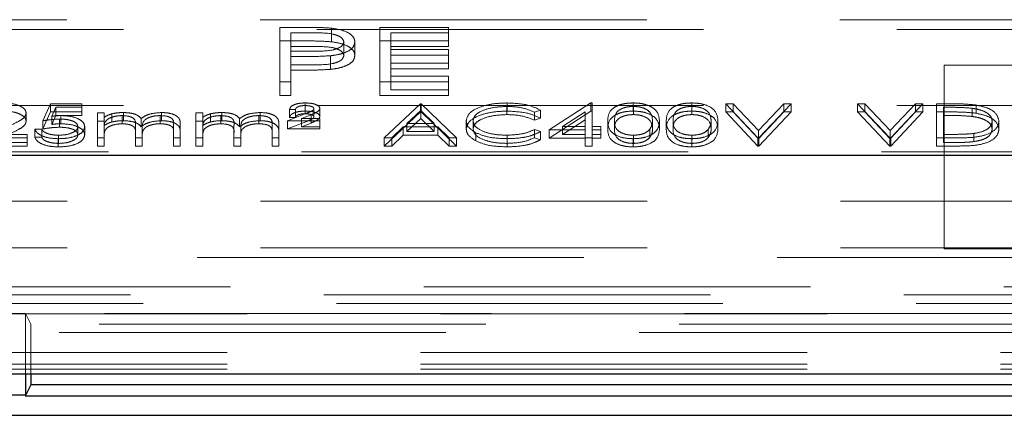
# Model space of a CAD drawing. Units: millimetres. Extents: x 11 to 205, y 5 to 292.
# Drawn here: x 86 to 89, y 209 to 211 of the extents above; entities that cross this region are included whole.
import ezdxf

# ---------------------------------------------------------------- set-up
doc = ezdxf.new("R2010")
doc.units = ezdxf.units.MM
doc.linetypes.add('HIDDEN', pattern=[1.905, 1.27, -0.635])

msp = doc.modelspace()

# ---------------------------------------------------------------- linework, layer by layer
at = {"color": 7, "linetype": 'HIDDEN', "lineweight": 18}
for p, q in [((85.0102, 210.6732), (93.6637, 210.6732)), ((86.9804, 210.648), (87.0588, 210.648)), ((86.9804, 210.6033), (86.9804, 210.648)), ((87.3086, 210.648), (87.5342, 210.648)), ((87.3086, 210.6033), (87.3086, 210.648)), ((87.5342, 210.6033), (87.5342, 210.648)), ((85.1969, 210.6409), (93.4769, 210.6409)), ((87.0163, 210.585), (87.0163, 210.6297)), ((87.0894, 210.6297), (87.0163, 210.6297)), ((87.1499, 210.6006), (87.1499, 210.6454)), ((87.5342, 210.6297), (87.3445, 210.6297)), ((87.3445, 210.585), (87.3445, 210.6297)), ((86.9804, 210.6033), (87.0588, 210.6033)), ((86.9804, 210.4244), (86.9804, 210.6033)), ((87.0894, 210.585), (87.0163, 210.585)), ((87.0163, 210.585), (87.0163, 210.5253)), ((87.1906, 210.5553), (87.1906, 210.6)), ((87.2265, 210.5553), (87.2265, 210.6001)), ((87.3086, 210.6033), (87.5342, 210.6033)), ((87.3086, 210.4244), (87.3086, 210.6033)), ((87.5342, 210.585), (87.3445, 210.585)), ((87.3445, 210.585), (87.3445, 210.5299)), ((87.5342, 210.6033), (87.5342, 210.585)), ((87.0163, 210.5701), (87.0863, 210.5697)), ((87.0449, 210.5517), (87.0163, 210.5517)), ((87.1467, 210.5099), (87.1467, 210.5547)), ((87.3445, 210.5747), (87.5342, 210.5747)), ((87.5342, 210.5563), (87.3445, 210.5563)), ((87.5342, 210.5299), (87.5342, 210.5747)), ((87.0163, 210.5253), (87.0863, 210.525)), ((87.0163, 210.507), (87.0163, 210.5253)), ((87.3445, 210.5299), (87.5342, 210.5299)), ((87.3445, 210.5116), (87.3445, 210.5299)), ((87.5342, 210.5299), (87.5342, 210.5116)), ((89.7619, 210.5232), (89.1619, 210.5232)), ((89.1619, 210.5232), (89.1619, 209.9197)), ((87.0449, 210.507), (87.0163, 210.507)), ((87.0163, 210.507), (87.0163, 210.4244)), ((87.5342, 210.5116), (87.3445, 210.5116)), ((87.3445, 210.5116), (87.3445, 210.4428)), ((87.3445, 210.4875), (87.5342, 210.4875)), ((87.5342, 210.4428), (87.5342, 210.4875)), ((87.0163, 210.4692), (86.9804, 210.4692)), ((87.5342, 210.4692), (87.3086, 210.4692)), ((87.0163, 210.4244), (86.9804, 210.4244)), ((87.5342, 210.4244), (87.3086, 210.4244)), ((87.3445, 210.4428), (87.5342, 210.4428)), ((87.5342, 210.4428), (87.5342, 210.4244)), ((85.1969, 210.3909), (93.4769, 210.3909)), ((86.2014, 210.3409), (86.2271, 210.3968)), ((86.2271, 210.3968), (86.3296, 210.3968)), ((86.2271, 210.3699), (86.2271, 210.3968)), ((86.3296, 210.3699), (86.3296, 210.3968)), ((87.0634, 210.3642), (87.0634, 210.391)), ((87.0638, 210.3728), (87.0638, 210.3996)), ((87.3232, 210.285), (87.4418, 210.3968)), ((87.4418, 210.3968), (87.445, 210.3968)), ((87.4418, 210.3699), (87.4418, 210.3968)), ((87.445, 210.3968), (87.5604, 210.285)), ((87.445, 210.3699), (87.445, 210.3968)), ((87.7256, 210.3613), (87.7256, 210.3882)), ((87.727, 210.3728), (87.727, 210.3996)), ((87.8649, 210.3108), (88.0013, 210.3996)), ((88.0013, 210.3996), (88.0059, 210.3996)), ((88.0013, 210.3728), (88.0013, 210.3996)), ((88.0059, 210.3728), (88.0059, 210.3996)), ((88.1408, 210.3728), (88.1408, 210.3996)), ((88.1415, 210.3613), (88.1415, 210.3882)), ((88.3331, 210.3728), (88.3331, 210.3996)), ((88.3338, 210.3613), (88.3338, 210.3882)), ((88.445, 210.3968), (88.469, 210.3968)), ((88.5508, 210.285), (88.445, 210.3968)), ((88.445, 210.3699), (88.445, 210.3968)), ((88.469, 210.3968), (88.5524, 210.3086)), ((88.469, 210.3699), (88.469, 210.3968)), ((88.5524, 210.3086), (88.6357, 210.3968)), ((88.6598, 210.3968), (88.554, 210.285)), ((88.6357, 210.3968), (88.6598, 210.3968)), ((88.6357, 210.3699), (88.6357, 210.3968)), ((88.6598, 210.3699), (88.6598, 210.3968)), ((88.8777, 210.3968), (88.9017, 210.3968)), ((88.9835, 210.285), (88.8777, 210.3968)), ((88.8777, 210.3699), (88.8777, 210.3968)), ((88.9017, 210.3968), (88.9851, 210.3086)), ((88.9017, 210.3699), (88.9017, 210.3968)), ((88.9851, 210.3086), (89.0684, 210.3968)), ((89.0924, 210.3968), (88.9867, 210.285)), ((89.0684, 210.3968), (89.0924, 210.3968)), ((89.0684, 210.3699), (89.0684, 210.3968)), ((89.0924, 210.3699), (89.0924, 210.3968)), ((89.1373, 210.3968), (89.1878, 210.3968)), ((89.1373, 210.3699), (89.1373, 210.3968)), ((89.2671, 210.3659), (89.2671, 210.3927)), ((86.1469, 210.3396), (86.1469, 210.3664)), ((86.2014, 210.314), (86.2271, 210.3699)), ((86.2271, 210.3699), (86.3296, 210.3699)), ((86.2446, 210.3853), (86.2311, 210.3559)), ((86.2446, 210.3585), (86.2311, 210.329)), ((86.2311, 210.329), (86.2311, 210.3559)), ((86.3296, 210.3853), (86.2446, 210.3853)), ((86.2446, 210.3585), (86.2446, 210.3853)), ((86.3296, 210.3585), (86.2446, 210.3585)), ((86.2606, 210.3312), (86.2606, 210.3581)), ((86.3296, 210.3699), (86.3296, 210.3585)), ((86.3809, 210.3667), (86.4033, 210.3667)), ((86.3809, 210.3398), (86.3809, 210.3667)), ((86.4033, 210.3398), (86.4033, 210.3667)), ((86.4287, 210.3371), (86.4287, 210.3639)), ((86.4624, 210.3312), (86.4624, 210.3581)), ((86.4663, 210.3413), (86.4663, 210.3681)), ((86.5876, 210.3312), (86.5876, 210.3581)), ((86.5915, 210.3413), (86.5915, 210.3681)), ((86.7046, 210.3667), (86.7271, 210.3667)), ((86.7046, 210.3398), (86.7046, 210.3667)), ((86.7271, 210.3398), (86.7271, 210.3667)), ((86.7524, 210.3371), (86.7524, 210.3639)), ((86.7862, 210.3312), (86.7862, 210.3581)), ((86.7901, 210.3413), (86.7901, 210.3681)), ((86.9113, 210.3312), (86.9113, 210.3581)), ((86.9152, 210.3413), (86.9152, 210.3681)), ((87.0059, 210.3409), (87.066, 210.3648)), ((87.0315, 210.3781), (87.0123, 210.3781)), ((87.0123, 210.3513), (87.0123, 210.3781)), ((87.0315, 210.3513), (87.0315, 210.3781)), ((87.0829, 210.3606), (87.0515, 210.348)), ((87.0829, 210.3337), (87.0829, 210.3606)), ((87.0924, 210.3541), (87.0924, 210.3809)), ((87.1117, 210.3548), (87.1117, 210.3816)), ((87.3232, 210.2581), (87.4418, 210.3699)), ((87.4432, 210.375), (87.3979, 210.3323)), ((87.4418, 210.3699), (87.445, 210.3699)), ((87.4432, 210.3481), (87.4432, 210.375)), ((87.4872, 210.3323), (87.4432, 210.375)), ((87.445, 210.3699), (87.5604, 210.2581)), ((87.836, 210.3762), (87.8164, 210.3695)), ((87.8164, 210.3427), (87.8164, 210.3695)), ((87.836, 210.3494), (87.836, 210.3762)), ((87.8649, 210.2839), (88.0013, 210.3728)), ((87.9835, 210.3708), (87.9089, 210.3222)), ((87.9835, 210.3439), (87.9835, 210.3708)), ((88.0013, 210.3728), (88.0059, 210.3728)), ((88.0059, 210.3728), (88.0059, 210.2954)), ((88.445, 210.3699), (88.469, 210.3699)), ((88.5508, 210.2581), (88.445, 210.3699)), ((88.469, 210.3699), (88.5524, 210.2818)), ((88.5524, 210.2818), (88.6357, 210.3699)), ((88.6598, 210.3699), (88.554, 210.2581)), ((88.6357, 210.3699), (88.6598, 210.3699)), ((88.8777, 210.3699), (88.9017, 210.3699)), ((88.9835, 210.2581), (88.8777, 210.3699)), ((88.9017, 210.3699), (88.9851, 210.2818)), ((88.9851, 210.2818), (89.0684, 210.3699)), ((89.0924, 210.3699), (88.9867, 210.2581)), ((89.0684, 210.3699), (89.0924, 210.3699)), ((89.1373, 210.3699), (89.1878, 210.3699)), ((89.1373, 210.2581), (89.1373, 210.3699)), ((89.1598, 210.3585), (89.1598, 210.3853)), ((89.1773, 210.3853), (89.1598, 210.3853)), ((89.1773, 210.3585), (89.1598, 210.3585)), ((89.1598, 210.3585), (89.1598, 210.2696)), ((89.2542, 210.3553), (89.2542, 210.3822)), ((86.2014, 210.314), (86.2014, 210.3409)), ((86.2565, 210.3198), (86.2565, 210.3466)), ((86.3809, 210.3398), (86.4033, 210.3398)), ((86.3809, 210.2581), (86.3809, 210.3398)), ((86.4033, 210.3398), (86.4033, 210.3256)), ((86.5059, 210.2997), (86.5059, 210.3265)), ((86.5245, 210.3215), (86.5245, 210.3484)), ((86.6309, 210.3024), (86.6309, 210.3293)), ((86.6533, 210.3024), (86.6533, 210.3292)), ((86.7046, 210.3398), (86.7271, 210.3398)), ((86.7046, 210.2581), (86.7046, 210.3398)), ((86.7271, 210.3398), (86.7271, 210.3256)), ((86.8296, 210.2997), (86.8296, 210.3265)), ((86.8482, 210.3215), (86.8482, 210.3484)), ((86.9546, 210.3024), (86.9546, 210.3293)), ((86.9771, 210.3024), (86.9771, 210.3292)), ((87.1117, 210.3409), (87.0059, 210.3409)), ((87.0059, 210.314), (87.0059, 210.3409)), ((87.0059, 210.314), (87.066, 210.338)), ((87.0315, 210.3513), (87.0123, 210.3513)), ((87.0515, 210.348), (87.1117, 210.348)), ((87.0515, 210.3212), (87.0515, 210.348)), ((87.0829, 210.3337), (87.0515, 210.3212)), ((87.1117, 210.3212), (87.1117, 210.348)), ((87.4432, 210.3481), (87.3979, 210.3054)), ((87.3979, 210.3323), (87.4872, 210.3323)), ((87.3979, 210.3054), (87.3979, 210.3323)), ((87.4872, 210.3054), (87.4432, 210.3481)), ((87.4872, 210.3054), (87.4872, 210.3323)), ((87.5924, 210.3147), (87.5924, 210.3415)), ((87.6149, 210.3139), (87.6149, 210.3407)), ((87.836, 210.3494), (87.8164, 210.3427)), ((87.9835, 210.3439), (87.9089, 210.2954)), ((87.9089, 210.3222), (87.9835, 210.3222)), ((87.9089, 210.2954), (87.9089, 210.3222)), ((87.9835, 210.2954), (87.9835, 210.3439)), ((88.0059, 210.3222), (88.0348, 210.3222)), ((88.0348, 210.2954), (88.0348, 210.3222)), ((88.0572, 210.314), (88.0572, 210.3408)), ((88.0796, 210.314), (88.0796, 210.3409)), ((88.2046, 210.314), (88.2046, 210.3409)), ((88.2271, 210.314), (88.2271, 210.3408)), ((88.2495, 210.314), (88.2495, 210.3408)), ((88.2719, 210.314), (88.2719, 210.3409)), ((88.3969, 210.314), (88.3969, 210.3409)), ((88.4194, 210.314), (88.4194, 210.3408)), ((89.32, 210.3126), (89.32, 210.3395)), ((89.3424, 210.3126), (89.3424, 210.3394)), ((86.0338, 210.2964), (86.1501, 210.2964)), ((86.1501, 210.2696), (86.1501, 210.2964)), ((86.1758, 210.3136), (86.1982, 210.3136)), ((86.1758, 210.2868), (86.1758, 210.3136)), ((86.1982, 210.2868), (86.1982, 210.3136)), ((86.2534, 210.2667), (86.2534, 210.2936)), ((86.3168, 210.2951), (86.3168, 210.3219)), ((86.3392, 210.2946), (86.3392, 210.3215)), ((86.4033, 210.2925), (86.4033, 210.3193)), ((86.4033, 210.2925), (86.4033, 210.2581)), ((86.5059, 210.2581), (86.5059, 210.2997)), ((86.5283, 210.2899), (86.5283, 210.3167)), ((86.5283, 210.2899), (86.5283, 210.2581)), ((86.6309, 210.2581), (86.6309, 210.3024)), ((86.6533, 210.3024), (86.6533, 210.2581)), ((86.7271, 210.2925), (86.7271, 210.3193)), ((86.7271, 210.2925), (86.7271, 210.2581)), ((86.8296, 210.2581), (86.8296, 210.2997)), ((86.8521, 210.2899), (86.8521, 210.3167)), ((86.8521, 210.2899), (86.8521, 210.2581)), ((86.9546, 210.2581), (86.9546, 210.3024)), ((86.9771, 210.3024), (86.9771, 210.2581)), ((87.1117, 210.314), (87.0059, 210.314)), ((87.0515, 210.3212), (87.1117, 210.3212)), ((87.1117, 210.3212), (87.1117, 210.314)), ((87.3857, 210.3208), (87.3477, 210.285)), ((87.3857, 210.294), (87.3477, 210.2581)), ((87.499, 210.3208), (87.3857, 210.3208)), ((87.3857, 210.294), (87.3857, 210.3208)), ((87.499, 210.294), (87.3857, 210.294)), ((87.3979, 210.3054), (87.4872, 210.3054)), ((87.536, 210.285), (87.499, 210.3208)), ((87.499, 210.294), (87.499, 210.3208)), ((87.536, 210.2581), (87.499, 210.294)), ((87.6241, 210.2748), (87.6241, 210.3016)), ((87.7271, 210.2667), (87.7271, 210.2936)), ((87.8164, 210.3122), (87.836, 210.3055)), ((87.8164, 210.2854), (87.8164, 210.3122)), ((87.836, 210.2787), (87.836, 210.3055)), ((87.9835, 210.3108), (87.8649, 210.3108)), ((87.8649, 210.2839), (87.8649, 210.3108)), ((87.9089, 210.2954), (87.9835, 210.2954)), ((87.9835, 210.2839), (87.9835, 210.2954)), ((88.0348, 210.3108), (88.0059, 210.3108)), ((88.0059, 210.2954), (88.0348, 210.2954)), ((88.0059, 210.2839), (88.0059, 210.2954)), ((88.0348, 210.2954), (88.0348, 210.2839)), ((88.1415, 210.2667), (88.1415, 210.2936)), ((88.1952, 210.2859), (88.1952, 210.3127)), ((88.3338, 210.2667), (88.3338, 210.2936)), ((88.3875, 210.2859), (88.3875, 210.3127)), ((88.5524, 210.2818), (88.5524, 210.3086)), ((88.9851, 210.2818), (88.9851, 210.3086)), ((89.1598, 210.2964), (89.1884, 210.2964)), ((89.2599, 210.2724), (89.2599, 210.2993)), ((86.1501, 210.285), (85.9803, 210.285)), ((86.1501, 210.2581), (85.9803, 210.2581)), ((86.0338, 210.2696), (86.1501, 210.2696)), ((86.1501, 210.2696), (86.1501, 210.2581)), ((86.1758, 210.2868), (86.1982, 210.2868)), ((86.252, 210.2553), (86.252, 210.2821)), ((86.4033, 210.285), (86.3809, 210.285)), ((86.4033, 210.2581), (86.3809, 210.2581)), ((86.5283, 210.285), (86.5059, 210.285)), ((86.5283, 210.2581), (86.5059, 210.2581)), ((86.6533, 210.285), (86.6309, 210.285)), ((86.6533, 210.2581), (86.6309, 210.2581)), ((86.7271, 210.285), (86.7046, 210.285)), ((86.7271, 210.2581), (86.7046, 210.2581)), ((86.8521, 210.285), (86.8296, 210.285)), ((86.8521, 210.2581), (86.8296, 210.2581)), ((86.9771, 210.285), (86.9546, 210.285)), ((86.9771, 210.2581), (86.9546, 210.2581)), ((87.3477, 210.285), (87.3232, 210.285)), ((87.3232, 210.2581), (87.3232, 210.285)), ((87.3477, 210.2581), (87.3232, 210.2581)), ((87.3477, 210.2581), (87.3477, 210.285)), ((87.5604, 210.285), (87.536, 210.285)), ((87.536, 210.2581), (87.536, 210.285)), ((87.5604, 210.2581), (87.536, 210.2581)), ((87.5604, 210.2581), (87.5604, 210.285)), ((87.7273, 210.2553), (87.7273, 210.2821)), ((87.8164, 210.2854), (87.836, 210.2787)), ((87.9835, 210.2839), (87.8649, 210.2839)), ((88.0059, 210.285), (87.9835, 210.285)), ((87.9835, 210.2581), (87.9835, 210.2839)), ((88.0059, 210.2581), (87.9835, 210.2581)), ((88.0348, 210.2839), (88.0059, 210.2839)), ((88.0059, 210.2839), (88.0059, 210.2581)), ((88.1408, 210.2553), (88.1408, 210.2821)), ((88.3331, 210.2553), (88.3331, 210.2821)), ((88.554, 210.285), (88.5508, 210.285)), ((88.5508, 210.2581), (88.5508, 210.285)), ((88.554, 210.2581), (88.5508, 210.2581)), ((88.554, 210.2581), (88.554, 210.285)), ((88.9867, 210.285), (88.9835, 210.285)), ((88.9835, 210.2581), (88.9835, 210.285)), ((88.9867, 210.2581), (88.9835, 210.2581)), ((88.9867, 210.2581), (88.9867, 210.285)), ((89.2148, 210.285), (89.1373, 210.285)), ((89.2148, 210.2581), (89.1373, 210.2581)), ((89.1598, 210.2696), (89.1884, 210.2696)), ((85.1469, 210.2386), (93.5269, 210.2386)), ((85.0119, 210.0765), (96.0619, 210.0765)), ((85.0119, 209.9232), (89.1619, 209.9232)), ((89.7619, 209.9232), (89.1619, 209.9232)), ((89.1619, 209.9197), (89.7619, 209.9197)), ((93.6933, 209.8918), (84.9805, 209.8918)), ((96.3435, 209.7949), (85.0119, 209.7949)), ((71.9259, 209.7405), (96.398, 209.7405)), ((73.7899, 209.7694), (94.534, 209.7694)), ((86.0794, 209.7081), (86.1445, 209.7081)), ((89.5794, 209.7081), (86.1445, 209.7081)), ((86.1619, 209.6732), (86.1445, 209.7081)), ((86.1445, 209.7081), (86.1445, 209.5099)), ((96.398, 209.7064), (71.9259, 209.7064)), ((84.3509, 209.6452), (96.3319, 209.6452)), ((86.1619, 209.6732), (86.1619, 209.5099)), ((89.5619, 209.6732), (86.1619, 209.6732)), ((96.3319, 209.5796), (84.3509, 209.5796)), ((96.3319, 209.5243), (71.9919, 209.5243)), ((96.3319, 209.5416), (84.3023, 209.5416))]:
    msp.add_line(p, q, dxfattribs=at)
at = {"color": 7, "linetype": 'Continuous', "lineweight": 25}
for p, q in [((92.7646, 210.2265), (84.9869, 210.2265)), ((71.7954, 209.5099), (96.5285, 209.5099)), ((86.1445, 209.5099), (86.1445, 209.4391)), ((86.1619, 209.5099), (86.1619, 209.4732)), ((86.1619, 209.4732), (86.1445, 209.4383)), ((89.5619, 209.4732), (86.1619, 209.4732)), ((86.1445, 209.4399), (86.0794, 209.4399)), ((86.144, 209.4373), (89.5798, 209.4373)), ((71.9356, 209.3732), (96.3883, 209.3732))]:
    msp.add_line(p, q, dxfattribs=at)
at = {"color": 7, "linetype": 'HIDDEN', "lineweight": 18}
for points, knots in [([(87.0588, 210.648), (87.0759, 210.6481), (87.1065, 210.6481), (87.1367, 210.6462), (87.1499, 210.6454)], [0, 0, 0, 0, 0.560314, 1, 1, 1, 1]), ([(87.1906, 210.6), (87.1888, 210.6051), (87.1861, 210.6128), (87.1714, 210.6209), (87.1431, 210.63), (87.1133, 210.6298), (87.0894, 210.6297)], [0, 0, 0, 0, 0.248969, 0.374729, 0.500383, 1, 1, 1, 1]), ([(87.1499, 210.6454), (87.1621, 210.6434), (87.1864, 210.6395), (87.2115, 210.6274), (87.2248, 210.6136), (87.226, 210.6046), (87.2265, 210.6001)], [0, 0, 0, 0, 0.279705, 0.559381, 0.779509, 1, 1, 1, 1]), ([(87.0588, 210.6033), (87.0759, 210.6033), (87.1065, 210.6034), (87.1367, 210.6015), (87.1499, 210.6006)], [0, 0, 0, 0, 0.560314, 1, 1, 1, 1]), ([(87.0863, 210.5697), (87.1107, 210.5696), (87.1412, 210.5696), (87.1707, 210.5785), (87.1861, 210.5868), (87.1888, 210.5947), (87.1906, 210.6)], [0, 0, 0, 0, 0.4997206, 0.6253498, 0.7510825, 1, 1, 1, 1]), ([(87.1906, 210.5553), (87.1888, 210.5604), (87.1861, 210.5681), (87.1714, 210.5762), (87.1431, 210.5852), (87.1133, 210.5851), (87.0894, 210.585)], [0, 0, 0, 0, 0.248969, 0.374729, 0.500383, 1, 1, 1, 1]), ([(87.2265, 210.6001), (87.2256, 210.5942), (87.2237, 210.5824), (87.2036, 210.568), (87.1764, 210.5588), (87.1566, 210.556), (87.1467, 210.5547)], [0, 0, 0, 0, 0.280099, 0.559324, 0.779458, 1, 1, 1, 1]), ([(87.1499, 210.6006), (87.1621, 210.5987), (87.1864, 210.5947), (87.2115, 210.5826), (87.2248, 210.5689), (87.226, 210.5599), (87.2265, 210.5553)], [0, 0, 0, 0, 0.279705, 0.559381, 0.779509, 1, 1, 1, 1]), ([(87.1467, 210.5547), (87.1278, 210.5536), (87.094, 210.5517), (87.0599, 210.5517), (87.0449, 210.5517)], [0, 0, 0, 0, 0.559694, 1, 1, 1, 1]), ([(87.0863, 210.525), (87.1107, 210.5249), (87.1412, 210.5249), (87.1707, 210.5338), (87.1861, 210.542), (87.1888, 210.55), (87.1906, 210.5553)], [0, 0, 0, 0, 0.4997206, 0.6253498, 0.7510825, 1, 1, 1, 1]), ([(87.2265, 210.5553), (87.2256, 210.5494), (87.2237, 210.5377), (87.2036, 210.5233), (87.1764, 210.514), (87.1566, 210.5113), (87.1467, 210.5099)], [0, 0, 0, 0, 0.2800989, 0.5593238, 0.7794579, 1, 1, 1, 1]), ([(87.1467, 210.5099), (87.1278, 210.5089), (87.094, 210.507), (87.0599, 210.507), (87.0449, 210.507)], [0, 0, 0, 0, 0.559694, 1, 1, 1, 1]), ([(86.0714, 210.3996), (86.0826, 210.3992), (86.1048, 210.3982), (86.1296, 210.3891), (86.1446, 210.3781), (86.1461, 210.3703), (86.1469, 210.3664)], [0, 0, 0, 0, 0.27989, 0.559224, 0.779582, 1, 1, 1, 1]), ([(87.0123, 210.3781), (87.0132, 210.3814), (87.0151, 210.388), (87.0293, 210.3952), (87.0464, 210.3991), (87.058, 210.3995), (87.0638, 210.3996)], [0, 0, 0, 0, 0.279594, 0.558975, 0.779268, 1, 1, 1, 1]), ([(87.0634, 210.391), (87.0589, 210.3909), (87.0499, 210.3906), (87.039, 210.3874), (87.033, 210.3828), (87.032, 210.3797), (87.0315, 210.3781)], [0, 0, 0, 0, 0.2802379, 0.5591825, 0.7794088, 1, 1, 1, 1]), ([(87.0924, 210.3809), (87.0917, 210.3826), (87.0901, 210.386), (87.0792, 210.3902), (87.0694, 210.3907), (87.0634, 210.391)], [0, 0, 0, 0, 0.278975, 0.560326, 1, 1, 1, 1]), ([(87.0638, 210.3996), (87.0704, 210.3994), (87.0835, 210.399), (87.0992, 210.3946), (87.1099, 210.3885), (87.1111, 210.3839), (87.1117, 210.3816)], [0, 0, 0, 0, 0.280519, 0.560083, 0.78022, 1, 1, 1, 1]), ([(87.5924, 210.3415), (87.5947, 210.3503), (87.5993, 210.3678), (87.6363, 210.387), (87.6808, 210.3981), (87.7116, 210.3991), (87.727, 210.3996)], [0, 0, 0, 0, 0.279512, 0.55908, 0.779374, 1, 1, 1, 1]), ([(87.7256, 210.3882), (87.7096, 210.3873), (87.6777, 210.3857), (87.6404, 210.3736), (87.6183, 210.3576), (87.616, 210.3464), (87.6149, 210.3407)], [0, 0, 0, 0, 0.2798558, 0.5595188, 0.7796855, 1, 1, 1, 1]), ([(87.8164, 210.3695), (87.8019, 210.3755), (87.776, 210.3863), (87.741, 210.3876), (87.7256, 210.3882)], [0, 0, 0, 0, 0.558427, 1, 1, 1, 1]), ([(87.727, 210.3996), (87.751, 210.3984), (87.7939, 210.3963), (87.8231, 210.3824), (87.836, 210.3762)], [0, 0, 0, 0, 0.5595165, 1, 1, 1, 1]), ([(88.0572, 210.3408), (88.0582, 210.3542), (88.0594, 210.3709), (88.0827, 210.3877), (88.0989, 210.3943), (88.1188, 210.3988), (88.1335, 210.3994), (88.1408, 210.3996)], [0, 0, 0, 0, 0.498702, 0.624177, 0.749467, 0.874745, 1, 1, 1, 1]), ([(88.1415, 210.3882), (88.1358, 210.3879), (88.1243, 210.3874), (88.1091, 210.3835), (88.097, 210.378), (88.0804, 210.3643), (88.08, 210.3513), (88.0796, 210.3409)], [0, 0, 0, 0, 0.1251388, 0.2504182, 0.3755189, 0.5008471, 1, 1, 1, 1]), ([(88.1408, 210.3996), (88.1481, 210.3994), (88.1628, 210.3988), (88.1897, 210.393), (88.2235, 210.3743), (88.2256, 210.3542), (88.2271, 210.3408)], [0, 0, 0, 0, 0.1256, 0.251197, 0.500581, 1, 1, 1, 1]), ([(88.2046, 210.3409), (88.2037, 210.3512), (88.2023, 210.3668), (88.1789, 210.3822), (88.1587, 210.3873), (88.1472, 210.3879), (88.1415, 210.3882)], [0, 0, 0, 0, 0.500072, 0.749021, 0.874598, 1, 1, 1, 1]), ([(88.2495, 210.3408), (88.2505, 210.3542), (88.2517, 210.3709), (88.275, 210.3877), (88.2912, 210.3943), (88.3112, 210.3988), (88.3258, 210.3994), (88.3331, 210.3996)], [0, 0, 0, 0, 0.498702, 0.6241765, 0.7494675, 0.8747453, 1, 1, 1, 1]), ([(88.3338, 210.3882), (88.3281, 210.3879), (88.3166, 210.3874), (88.3014, 210.3835), (88.2893, 210.378), (88.2728, 210.3643), (88.2723, 210.3513), (88.2719, 210.3409)], [0, 0, 0, 0, 0.125139, 0.250418, 0.375519, 0.500847, 1, 1, 1, 1]), ([(88.3331, 210.3996), (88.3404, 210.3994), (88.3552, 210.3988), (88.382, 210.393), (88.4158, 210.3743), (88.4179, 210.3542), (88.4194, 210.3408)], [0, 0, 0, 0, 0.1256, 0.251197, 0.500581, 1, 1, 1, 1]), ([(88.3969, 210.3409), (88.396, 210.3512), (88.3946, 210.3668), (88.3712, 210.3822), (88.351, 210.3873), (88.3395, 210.3879), (88.3338, 210.3882)], [0, 0, 0, 0, 0.500072, 0.749021, 0.874598, 1, 1, 1, 1]), ([(89.1878, 210.3968), (89.2028, 210.3967), (89.2296, 210.3967), (89.2557, 210.3939), (89.2671, 210.3927)], [0, 0, 0, 0, 0.560445, 1, 1, 1, 1]), ([(89.2671, 210.3927), (89.2798, 210.39), (89.3053, 210.3845), (89.3362, 210.3656), (89.3401, 210.3494), (89.3424, 210.3394)], [0, 0, 0, 0, 0.2802641, 0.5607148, 1, 1, 1, 1]), ([(86.0714, 210.3728), (86.0826, 210.3723), (86.1048, 210.3714), (86.1296, 210.3623), (86.1446, 210.3512), (86.1461, 210.3435), (86.1469, 210.3396)], [0, 0, 0, 0, 0.27989, 0.559224, 0.779582, 1, 1, 1, 1]), ([(86.1469, 210.3664), (86.1459, 210.362), (86.1439, 210.3531), (86.1239, 210.3397), (86.1068, 210.3314), (86.0963, 210.3263)], [0, 0, 0, 0, 0.279288, 0.559154, 1, 1, 1, 1]), ([(86.2311, 210.3559), (86.2365, 210.3565), (86.2462, 210.3577), (86.2562, 210.358), (86.2606, 210.3581)], [0, 0, 0, 0, 0.560064, 1, 1, 1, 1]), ([(86.2606, 210.3581), (86.2725, 210.3575), (86.2964, 210.3564), (86.3227, 210.3463), (86.3373, 210.3341), (86.3386, 210.3257), (86.3392, 210.3215)], [0, 0, 0, 0, 0.2796881, 0.5590255, 0.7792916, 1, 1, 1, 1]), ([(86.4033, 210.3525), (86.4074, 210.3549), (86.4146, 210.3593), (86.4244, 210.3625), (86.4287, 210.3639)], [0, 0, 0, 0, 0.5601482, 1, 1, 1, 1]), ([(86.4624, 210.3581), (86.4551, 210.3576), (86.4403, 210.3568), (86.4218, 210.3509), (86.4037, 210.3386), (86.4035, 210.3273), (86.4033, 210.3193)], [0, 0, 0, 0, 0.186544, 0.37335, 0.56013, 1, 1, 1, 1]), ([(86.4287, 210.3639), (86.4354, 210.3653), (86.4475, 210.3676), (86.4606, 210.368), (86.4663, 210.3681)], [0, 0, 0, 0, 0.559743, 1, 1, 1, 1]), ([(86.5059, 210.3265), (86.5066, 210.3338), (86.5074, 210.343), (86.4949, 210.3522), (86.4824, 210.3569), (86.4704, 210.3576), (86.4624, 210.3581)], [0, 0, 0, 0, 0.5005373, 0.6258968, 0.7513678, 1, 1, 1, 1]), ([(86.4663, 210.3681), (86.4736, 210.3678), (86.4882, 210.3671), (86.5121, 210.3611), (86.5198, 210.3532), (86.5245, 210.3484)], [0, 0, 0, 0, 0.280809, 0.561507, 1, 1, 1, 1]), ([(86.5245, 210.3484), (86.5286, 210.3513), (86.5369, 210.3573), (86.5589, 210.3657), (86.5791, 210.3672), (86.5915, 210.3681)], [0, 0, 0, 0, 0.281263, 0.562094, 1, 1, 1, 1]), ([(86.5876, 210.3581), (86.5824, 210.3579), (86.572, 210.3575), (86.5577, 210.3545), (86.5456, 210.35), (86.528, 210.3383), (86.5282, 210.3263), (86.5283, 210.3167)], [0, 0, 0, 0, 0.125317, 0.250662, 0.376086, 0.501515, 1, 1, 1, 1]), ([(86.6309, 210.3293), (86.6314, 210.3362), (86.6321, 210.3449), (86.6186, 210.3531), (86.6064, 210.3571), (86.5951, 210.3577), (86.5876, 210.3581)], [0, 0, 0, 0, 0.4994454, 0.6249333, 0.750561, 1, 1, 1, 1]), ([(86.5915, 210.3681), (86.5991, 210.3678), (86.6142, 210.3672), (86.6339, 210.3615), (86.6528, 210.349), (86.6531, 210.3374), (86.6533, 210.3292)], [0, 0, 0, 0, 0.186885, 0.373579, 0.560268, 1, 1, 1, 1]), ([(86.7271, 210.3525), (86.7311, 210.3549), (86.7383, 210.3593), (86.7481, 210.3625), (86.7524, 210.3639)], [0, 0, 0, 0, 0.560148, 1, 1, 1, 1]), ([(86.7862, 210.3581), (86.7788, 210.3576), (86.7641, 210.3568), (86.7455, 210.3509), (86.7275, 210.3386), (86.7272, 210.3273), (86.7271, 210.3193)], [0, 0, 0, 0, 0.186544, 0.37335, 0.56013, 1, 1, 1, 1]), ([(86.7524, 210.3639), (86.7591, 210.3653), (86.7712, 210.3676), (86.7843, 210.368), (86.7901, 210.3681)], [0, 0, 0, 0, 0.559743, 1, 1, 1, 1]), ([(86.8296, 210.3265), (86.8303, 210.3338), (86.8312, 210.343), (86.8186, 210.3522), (86.8062, 210.3569), (86.7941, 210.3576), (86.7862, 210.3581)], [0, 0, 0, 0, 0.500537, 0.625897, 0.751368, 1, 1, 1, 1]), ([(86.7901, 210.3681), (86.7974, 210.3678), (86.812, 210.3671), (86.8358, 210.3611), (86.8435, 210.3532), (86.8482, 210.3484)], [0, 0, 0, 0, 0.280809, 0.561507, 1, 1, 1, 1]), ([(86.8482, 210.3484), (86.8524, 210.3513), (86.8606, 210.3573), (86.8826, 210.3657), (86.9029, 210.3672), (86.9152, 210.3681)], [0, 0, 0, 0, 0.2812634, 0.5620938, 1, 1, 1, 1]), ([(86.9113, 210.3581), (86.9061, 210.3579), (86.8957, 210.3575), (86.8814, 210.3545), (86.8693, 210.35), (86.8517, 210.3383), (86.8519, 210.3263), (86.8521, 210.3167)], [0, 0, 0, 0, 0.125317, 0.250662, 0.376086, 0.501515, 1, 1, 1, 1]), ([(86.9546, 210.3293), (86.9551, 210.3362), (86.9558, 210.3449), (86.9423, 210.3531), (86.9301, 210.3571), (86.9188, 210.3577), (86.9113, 210.3581)], [0, 0, 0, 0, 0.4994454, 0.6249333, 0.750561, 1, 1, 1, 1]), ([(86.9152, 210.3681), (86.9228, 210.3678), (86.9379, 210.3672), (86.9577, 210.3615), (86.9765, 210.349), (86.9768, 210.3374), (86.9771, 210.3292)], [0, 0, 0, 0, 0.186885, 0.373579, 0.560268, 1, 1, 1, 1]), ([(87.0123, 210.3513), (87.0132, 210.3546), (87.0151, 210.3612), (87.0293, 210.3684), (87.0464, 210.3723), (87.058, 210.3726), (87.0638, 210.3728)], [0, 0, 0, 0, 0.279594, 0.558975, 0.779268, 1, 1, 1, 1]), ([(87.0634, 210.3642), (87.0589, 210.364), (87.0499, 210.3638), (87.039, 210.3605), (87.033, 210.356), (87.032, 210.3529), (87.0315, 210.3513)], [0, 0, 0, 0, 0.280238, 0.559183, 0.779409, 1, 1, 1, 1]), ([(87.0924, 210.3541), (87.0917, 210.3558), (87.0901, 210.3591), (87.0792, 210.3633), (87.0694, 210.3639), (87.0634, 210.3642)], [0, 0, 0, 0, 0.278975, 0.560326, 1, 1, 1, 1]), ([(87.0638, 210.3728), (87.0704, 210.3726), (87.0835, 210.3722), (87.0992, 210.3677), (87.1099, 210.3617), (87.1111, 210.3571), (87.1117, 210.3548)], [0, 0, 0, 0, 0.2805194, 0.560083, 0.7802196, 1, 1, 1, 1]), ([(87.066, 210.3648), (87.0698, 210.3664), (87.0761, 210.369), (87.0845, 210.3728), (87.0908, 210.3764), (87.0919, 210.3794), (87.0924, 210.3809)], [0, 0, 0, 0, 0.340789, 0.5613, 0.781174, 1, 1, 1, 1]), ([(87.1117, 210.3816), (87.1107, 210.3788), (87.1092, 210.374), (87.1002, 210.3686), (87.0918, 210.3645), (87.0859, 210.3619), (87.0829, 210.3606)], [0, 0, 0, 0, 0.338182, 0.558563, 0.77927, 1, 1, 1, 1]), ([(87.1117, 210.3548), (87.1107, 210.3519), (87.1092, 210.3472), (87.1002, 210.3418), (87.0918, 210.3377), (87.0859, 210.335), (87.0829, 210.3337)], [0, 0, 0, 0, 0.338182, 0.558563, 0.77927, 1, 1, 1, 1]), ([(87.5924, 210.3147), (87.5947, 210.3234), (87.5993, 210.341), (87.6363, 210.3602), (87.6808, 210.3713), (87.7116, 210.3723), (87.727, 210.3728)], [0, 0, 0, 0, 0.279512, 0.55908, 0.779374, 1, 1, 1, 1]), ([(87.7256, 210.3613), (87.7096, 210.3605), (87.6777, 210.3589), (87.6404, 210.3467), (87.6183, 210.3308), (87.616, 210.3195), (87.6149, 210.3139)], [0, 0, 0, 0, 0.2798558, 0.5595188, 0.7796855, 1, 1, 1, 1]), ([(87.8164, 210.3427), (87.8019, 210.3487), (87.776, 210.3595), (87.741, 210.3608), (87.7256, 210.3613)], [0, 0, 0, 0, 0.558427, 1, 1, 1, 1]), ([(87.727, 210.3728), (87.751, 210.3716), (87.7939, 210.3695), (87.8231, 210.3555), (87.836, 210.3494)], [0, 0, 0, 0, 0.559517, 1, 1, 1, 1]), ([(88.0572, 210.314), (88.0582, 210.3273), (88.0594, 210.344), (88.0827, 210.3608), (88.0989, 210.3675), (88.1188, 210.372), (88.1335, 210.3725), (88.1408, 210.3728)], [0, 0, 0, 0, 0.498702, 0.624177, 0.749467, 0.874745, 1, 1, 1, 1]), ([(88.1415, 210.3613), (88.1358, 210.3611), (88.1243, 210.3606), (88.1091, 210.3566), (88.097, 210.3511), (88.0804, 210.3375), (88.08, 210.3245), (88.0796, 210.314)], [0, 0, 0, 0, 0.125139, 0.250418, 0.375519, 0.500847, 1, 1, 1, 1]), ([(88.1408, 210.3728), (88.1481, 210.3725), (88.1628, 210.372), (88.1897, 210.3662), (88.2235, 210.3475), (88.2256, 210.3274), (88.2271, 210.314)], [0, 0, 0, 0, 0.1256, 0.251197, 0.500581, 1, 1, 1, 1]), ([(88.2046, 210.314), (88.2037, 210.3244), (88.2023, 210.34), (88.1789, 210.3553), (88.1587, 210.3605), (88.1472, 210.3611), (88.1415, 210.3613)], [0, 0, 0, 0, 0.500072, 0.749021, 0.874598, 1, 1, 1, 1]), ([(88.2495, 210.314), (88.2505, 210.3273), (88.2517, 210.344), (88.275, 210.3608), (88.2912, 210.3675), (88.3112, 210.372), (88.3258, 210.3725), (88.3331, 210.3728)], [0, 0, 0, 0, 0.498702, 0.624177, 0.749467, 0.874745, 1, 1, 1, 1]), ([(88.3338, 210.3613), (88.3281, 210.3611), (88.3166, 210.3606), (88.3014, 210.3566), (88.2893, 210.3511), (88.2728, 210.3375), (88.2723, 210.3245), (88.2719, 210.314)], [0, 0, 0, 0, 0.125139, 0.250418, 0.375519, 0.500847, 1, 1, 1, 1]), ([(88.3331, 210.3728), (88.3404, 210.3725), (88.3552, 210.372), (88.382, 210.3662), (88.4158, 210.3475), (88.4179, 210.3274), (88.4194, 210.314)], [0, 0, 0, 0, 0.1256, 0.251197, 0.500581, 1, 1, 1, 1]), ([(88.3969, 210.314), (88.396, 210.3244), (88.3946, 210.34), (88.3712, 210.3553), (88.351, 210.3605), (88.3395, 210.3611), (88.3338, 210.3613)], [0, 0, 0, 0, 0.500072, 0.749021, 0.874598, 1, 1, 1, 1]), ([(89.2542, 210.3822), (89.2399, 210.3833), (89.2145, 210.3853), (89.1887, 210.3853), (89.1773, 210.3853)], [0, 0, 0, 0, 0.559542, 1, 1, 1, 1]), ([(89.2542, 210.3553), (89.2399, 210.3564), (89.2145, 210.3584), (89.1887, 210.3585), (89.1773, 210.3585)], [0, 0, 0, 0, 0.559542, 1, 1, 1, 1]), ([(89.1878, 210.3699), (89.2028, 210.3699), (89.2296, 210.3699), (89.2557, 210.3671), (89.2671, 210.3659)], [0, 0, 0, 0, 0.560445, 1, 1, 1, 1]), ([(89.32, 210.3395), (89.3192, 210.3447), (89.3176, 210.3552), (89.3021, 210.3683), (89.28, 210.3777), (89.2628, 210.3807), (89.2542, 210.3822)], [0, 0, 0, 0, 0.280178, 0.559765, 0.779797, 1, 1, 1, 1]), ([(89.32, 210.3126), (89.3192, 210.3179), (89.3176, 210.3283), (89.3021, 210.3415), (89.28, 210.3509), (89.2628, 210.3538), (89.2542, 210.3553)], [0, 0, 0, 0, 0.280178, 0.559765, 0.779797, 1, 1, 1, 1]), ([(89.2671, 210.3659), (89.2798, 210.3631), (89.3053, 210.3576), (89.3362, 210.3388), (89.3401, 210.3225), (89.3424, 210.3126)], [0, 0, 0, 0, 0.280264, 0.560715, 1, 1, 1, 1]), ([(86.1469, 210.3396), (86.1459, 210.3351), (86.1439, 210.3262), (86.1239, 210.3128), (86.1068, 210.3045), (86.0963, 210.2994)], [0, 0, 0, 0, 0.279288, 0.559154, 1, 1, 1, 1]), ([(86.2565, 210.3466), (86.2459, 210.3461), (86.227, 210.3452), (86.2092, 210.3422), (86.2014, 210.3409)], [0, 0, 0, 0, 0.559416, 1, 1, 1, 1]), ([(86.2311, 210.329), (86.2365, 210.3297), (86.2462, 210.3309), (86.2562, 210.3311), (86.2606, 210.3312)], [0, 0, 0, 0, 0.560064, 1, 1, 1, 1]), ([(86.3168, 210.3219), (86.3159, 210.3258), (86.314, 210.3335), (86.2972, 210.3419), (86.2768, 210.3461), (86.2633, 210.3464), (86.2565, 210.3466)], [0, 0, 0, 0, 0.279539, 0.558617, 0.779047, 1, 1, 1, 1]), ([(86.2606, 210.3312), (86.2725, 210.3307), (86.2964, 210.3295), (86.3227, 210.3195), (86.3373, 210.3072), (86.3386, 210.2988), (86.3392, 210.2946)], [0, 0, 0, 0, 0.279688, 0.559025, 0.779292, 1, 1, 1, 1]), ([(86.4033, 210.3256), (86.4074, 210.3281), (86.4146, 210.3325), (86.4244, 210.3357), (86.4287, 210.3371)], [0, 0, 0, 0, 0.5601482, 1, 1, 1, 1]), ([(86.4624, 210.3312), (86.4551, 210.3308), (86.4403, 210.33), (86.4218, 210.324), (86.4037, 210.3118), (86.4035, 210.3005), (86.4033, 210.2925)], [0, 0, 0, 0, 0.186544, 0.37335, 0.56013, 1, 1, 1, 1]), ([(86.4287, 210.3371), (86.4354, 210.3384), (86.4475, 210.3408), (86.4606, 210.3411), (86.4663, 210.3413)], [0, 0, 0, 0, 0.559743, 1, 1, 1, 1]), ([(86.5059, 210.2997), (86.5066, 210.307), (86.5074, 210.3162), (86.4949, 210.3254), (86.4824, 210.33), (86.4704, 210.3308), (86.4624, 210.3312)], [0, 0, 0, 0, 0.500537, 0.625897, 0.751368, 1, 1, 1, 1]), ([(86.4663, 210.3413), (86.4736, 210.3409), (86.4882, 210.3402), (86.5121, 210.3343), (86.5198, 210.3263), (86.5245, 210.3215)], [0, 0, 0, 0, 0.280809, 0.561507, 1, 1, 1, 1]), ([(86.5245, 210.3215), (86.5286, 210.3245), (86.5369, 210.3305), (86.5589, 210.3389), (86.5791, 210.3404), (86.5915, 210.3413)], [0, 0, 0, 0, 0.281263, 0.562094, 1, 1, 1, 1]), ([(86.5876, 210.3312), (86.5824, 210.331), (86.572, 210.3307), (86.5577, 210.3276), (86.5456, 210.3232), (86.528, 210.3115), (86.5282, 210.2995), (86.5283, 210.2899)], [0, 0, 0, 0, 0.125317, 0.250662, 0.376086, 0.501515, 1, 1, 1, 1]), ([(86.6309, 210.3024), (86.6314, 210.3094), (86.6321, 210.3181), (86.6186, 210.3263), (86.6064, 210.3303), (86.5951, 210.3308), (86.5876, 210.3312)], [0, 0, 0, 0, 0.499445, 0.624933, 0.750561, 1, 1, 1, 1]), ([(86.5915, 210.3413), (86.5991, 210.3409), (86.6142, 210.3403), (86.6339, 210.3347), (86.6528, 210.3222), (86.6531, 210.3105), (86.6533, 210.3024)], [0, 0, 0, 0, 0.186885, 0.373579, 0.560268, 1, 1, 1, 1]), ([(86.7271, 210.3256), (86.7311, 210.3281), (86.7383, 210.3325), (86.7481, 210.3357), (86.7524, 210.3371)], [0, 0, 0, 0, 0.560148, 1, 1, 1, 1]), ([(86.7862, 210.3312), (86.7788, 210.3308), (86.7641, 210.33), (86.7455, 210.324), (86.7275, 210.3118), (86.7272, 210.3005), (86.7271, 210.2925)], [0, 0, 0, 0, 0.186544, 0.37335, 0.56013, 1, 1, 1, 1]), ([(86.7524, 210.3371), (86.7591, 210.3384), (86.7712, 210.3408), (86.7843, 210.3411), (86.7901, 210.3413)], [0, 0, 0, 0, 0.559743, 1, 1, 1, 1]), ([(86.8296, 210.2997), (86.8303, 210.307), (86.8312, 210.3162), (86.8186, 210.3254), (86.8062, 210.33), (86.7941, 210.3308), (86.7862, 210.3312)], [0, 0, 0, 0, 0.500537, 0.625897, 0.751368, 1, 1, 1, 1]), ([(86.7901, 210.3413), (86.7974, 210.3409), (86.812, 210.3402), (86.8358, 210.3343), (86.8435, 210.3263), (86.8482, 210.3215)], [0, 0, 0, 0, 0.280809, 0.561507, 1, 1, 1, 1]), ([(86.8482, 210.3215), (86.8524, 210.3245), (86.8606, 210.3305), (86.8826, 210.3389), (86.9029, 210.3404), (86.9152, 210.3413)], [0, 0, 0, 0, 0.281263, 0.562094, 1, 1, 1, 1]), ([(86.9113, 210.3312), (86.9061, 210.331), (86.8957, 210.3307), (86.8814, 210.3276), (86.8693, 210.3232), (86.8517, 210.3115), (86.8519, 210.2995), (86.8521, 210.2899)], [0, 0, 0, 0, 0.125317, 0.250662, 0.376086, 0.501515, 1, 1, 1, 1]), ([(86.9546, 210.3024), (86.9551, 210.3094), (86.9558, 210.3181), (86.9423, 210.3263), (86.9301, 210.3303), (86.9188, 210.3308), (86.9113, 210.3312)], [0, 0, 0, 0, 0.499445, 0.624933, 0.750561, 1, 1, 1, 1]), ([(86.9152, 210.3413), (86.9228, 210.3409), (86.9379, 210.3403), (86.9577, 210.3347), (86.9765, 210.3222), (86.9768, 210.3105), (86.9771, 210.3024)], [0, 0, 0, 0, 0.186885, 0.373579, 0.560268, 1, 1, 1, 1]), ([(87.066, 210.338), (87.0698, 210.3396), (87.0761, 210.3422), (87.0845, 210.3459), (87.0908, 210.3496), (87.0919, 210.3526), (87.0924, 210.3541)], [0, 0, 0, 0, 0.340789, 0.5613, 0.781174, 1, 1, 1, 1]), ([(87.6241, 210.3016), (87.6138, 210.3084), (87.5953, 210.3205), (87.5933, 210.3351), (87.5924, 210.3415)], [0, 0, 0, 0, 0.559029, 1, 1, 1, 1]), ([(87.6149, 210.3407), (87.6168, 210.3335), (87.6206, 210.319), (87.6519, 210.3035), (87.6891, 210.2947), (87.7144, 210.294), (87.7271, 210.2936)], [0, 0, 0, 0, 0.279434, 0.558921, 0.779283, 1, 1, 1, 1]), ([(88.1408, 210.2821), (88.1335, 210.2824), (88.1189, 210.2829), (88.0923, 210.2887), (88.0595, 210.3075), (88.0581, 210.3275), (88.0572, 210.3408)], [0, 0, 0, 0, 0.125551, 0.25109, 0.50025, 1, 1, 1, 1]), ([(88.0796, 210.3409), (88.0798, 210.3304), (88.0801, 210.3148), (88.1041, 210.2995), (88.1244, 210.2944), (88.1358, 210.2938), (88.1415, 210.2936)], [0, 0, 0, 0, 0.500291, 0.749086, 0.874606, 1, 1, 1, 1]), ([(88.2271, 210.3408), (88.2257, 210.3274), (88.2236, 210.3073), (88.1896, 210.2887), (88.1628, 210.2829), (88.1481, 210.2824), (88.1408, 210.2821)], [0, 0, 0, 0, 0.499407, 0.748743, 0.874372, 1, 1, 1, 1]), ([(88.1952, 210.3127), (88.1983, 210.3179), (88.204, 210.3271), (88.2044, 210.3367), (88.2046, 210.3409)], [0, 0, 0, 0, 0.559599, 1, 1, 1, 1]), ([(88.3331, 210.2821), (88.3258, 210.2824), (88.3112, 210.2829), (88.2846, 210.2887), (88.2518, 210.3075), (88.2504, 210.3275), (88.2495, 210.3408)], [0, 0, 0, 0, 0.125551, 0.25109, 0.50025, 1, 1, 1, 1]), ([(88.2719, 210.3409), (88.2721, 210.3304), (88.2724, 210.3148), (88.2964, 210.2995), (88.3167, 210.2944), (88.3281, 210.2938), (88.3338, 210.2936)], [0, 0, 0, 0, 0.500291, 0.749086, 0.874606, 1, 1, 1, 1]), ([(88.4194, 210.3408), (88.418, 210.3274), (88.4159, 210.3073), (88.3819, 210.2887), (88.3551, 210.2829), (88.3404, 210.2824), (88.3331, 210.2821)], [0, 0, 0, 0, 0.499407, 0.748743, 0.874372, 1, 1, 1, 1]), ([(88.3875, 210.3127), (88.3907, 210.3179), (88.3963, 210.3271), (88.3968, 210.3367), (88.3969, 210.3409)], [0, 0, 0, 0, 0.559599, 1, 1, 1, 1]), ([(89.3424, 210.3394), (89.3406, 210.331), (89.337, 210.3143), (89.3046, 210.2943), (89.2591, 210.2856), (89.2296, 210.2852), (89.2148, 210.285)], [0, 0, 0, 0, 0.280124, 0.559248, 0.778837, 1, 1, 1, 1]), ([(89.2599, 210.2993), (89.2699, 210.3012), (89.2899, 210.3051), (89.315, 210.3193), (89.3181, 210.3318), (89.32, 210.3395)], [0, 0, 0, 0, 0.2805364, 0.5610151, 1, 1, 1, 1]), ([(86.252, 210.2821), (86.2413, 210.2826), (86.2199, 210.2836), (86.1957, 210.2921), (86.1807, 210.3025), (86.1774, 210.3099), (86.1758, 210.3136)], [0, 0, 0, 0, 0.279625, 0.559019, 0.77938, 1, 1, 1, 1]), ([(86.1982, 210.3136), (86.2001, 210.3105), (86.204, 210.3042), (86.2193, 210.2978), (86.2363, 210.2942), (86.2477, 210.2938), (86.2534, 210.2936)], [0, 0, 0, 0, 0.2800502, 0.5591657, 0.7795831, 1, 1, 1, 1]), ([(86.2565, 210.3198), (86.2459, 210.3193), (86.227, 210.3184), (86.2092, 210.3154), (86.2014, 210.314)], [0, 0, 0, 0, 0.559416, 1, 1, 1, 1]), ([(86.3392, 210.3215), (86.3378, 210.3157), (86.3348, 210.3041), (86.3124, 210.2906), (86.2827, 210.2831), (86.2623, 210.2824), (86.252, 210.2821)], [0, 0, 0, 0, 0.279864, 0.559271, 0.779424, 1, 1, 1, 1]), ([(86.3392, 210.2946), (86.3378, 210.2888), (86.3348, 210.2773), (86.3124, 210.2638), (86.2827, 210.2563), (86.2623, 210.2556), (86.252, 210.2553)], [0, 0, 0, 0, 0.279864, 0.559271, 0.779424, 1, 1, 1, 1]), ([(86.2534, 210.2936), (86.2627, 210.294), (86.2815, 210.295), (86.3023, 210.3027), (86.315, 210.312), (86.3162, 210.3186), (86.3168, 210.3219)], [0, 0, 0, 0, 0.279617, 0.559357, 0.779559, 1, 1, 1, 1]), ([(86.2534, 210.2667), (86.2627, 210.2672), (86.2815, 210.2682), (86.3023, 210.2758), (86.315, 210.2852), (86.3162, 210.2918), (86.3168, 210.2951)], [0, 0, 0, 0, 0.279617, 0.559357, 0.779559, 1, 1, 1, 1]), ([(86.3168, 210.2951), (86.3159, 210.2989), (86.314, 210.3067), (86.2972, 210.3151), (86.2768, 210.3192), (86.2633, 210.3196), (86.2565, 210.3198)], [0, 0, 0, 0, 0.279539, 0.558617, 0.779047, 1, 1, 1, 1]), ([(87.6241, 210.2748), (87.6138, 210.2816), (87.5953, 210.2937), (87.5933, 210.3083), (87.5924, 210.3147)], [0, 0, 0, 0, 0.559029, 1, 1, 1, 1]), ([(87.6149, 210.3139), (87.6168, 210.3067), (87.6206, 210.2922), (87.6519, 210.2766), (87.6891, 210.2679), (87.7144, 210.2671), (87.7271, 210.2667)], [0, 0, 0, 0, 0.2794342, 0.5589213, 0.7792831, 1, 1, 1, 1]), ([(87.7273, 210.2821), (87.7051, 210.2829), (87.6656, 210.2844), (87.6368, 210.2964), (87.6241, 210.3016)], [0, 0, 0, 0, 0.559804, 1, 1, 1, 1]), ([(87.7271, 210.2936), (87.7464, 210.2946), (87.781, 210.2965), (87.8056, 210.3074), (87.8164, 210.3122)], [0, 0, 0, 0, 0.558772, 1, 1, 1, 1]), ([(87.836, 210.3055), (87.8283, 210.3016), (87.8129, 210.2937), (87.7758, 210.2842), (87.7457, 210.2829), (87.7273, 210.2821)], [0, 0, 0, 0, 0.28041, 0.560795, 1, 1, 1, 1]), ([(88.1408, 210.2553), (88.1335, 210.2555), (88.1189, 210.2561), (88.0923, 210.2619), (88.0595, 210.2807), (88.0581, 210.3007), (88.0572, 210.314)], [0, 0, 0, 0, 0.125551, 0.25109, 0.50025, 1, 1, 1, 1]), ([(88.0796, 210.314), (88.0798, 210.3036), (88.0801, 210.2879), (88.1041, 210.2727), (88.1244, 210.2675), (88.1358, 210.267), (88.1415, 210.2667)], [0, 0, 0, 0, 0.500291, 0.749086, 0.874606, 1, 1, 1, 1]), ([(88.2271, 210.314), (88.2257, 210.3006), (88.2236, 210.2804), (88.1896, 210.2619), (88.1628, 210.2561), (88.1481, 210.2555), (88.1408, 210.2553)], [0, 0, 0, 0, 0.499407, 0.748743, 0.874372, 1, 1, 1, 1]), ([(88.1415, 210.2936), (88.1484, 210.2939), (88.162, 210.2947), (88.1831, 210.3011), (88.1906, 210.3083), (88.1952, 210.3127)], [0, 0, 0, 0, 0.280257, 0.560781, 1, 1, 1, 1]), ([(88.1952, 210.2859), (88.1983, 210.2911), (88.204, 210.3003), (88.2044, 210.3098), (88.2046, 210.314)], [0, 0, 0, 0, 0.559599, 1, 1, 1, 1]), ([(88.3331, 210.2553), (88.3258, 210.2555), (88.3112, 210.2561), (88.2846, 210.2619), (88.2518, 210.2807), (88.2504, 210.3007), (88.2495, 210.314)], [0, 0, 0, 0, 0.1255507, 0.25109, 0.5002501, 1, 1, 1, 1]), ([(88.2719, 210.314), (88.2721, 210.3036), (88.2724, 210.2879), (88.2964, 210.2727), (88.3167, 210.2675), (88.3281, 210.267), (88.3338, 210.2667)], [0, 0, 0, 0, 0.500291, 0.749086, 0.874606, 1, 1, 1, 1]), ([(88.4194, 210.314), (88.418, 210.3006), (88.4159, 210.2804), (88.3819, 210.2619), (88.3551, 210.2561), (88.3404, 210.2555), (88.3331, 210.2553)], [0, 0, 0, 0, 0.499407, 0.748743, 0.874372, 1, 1, 1, 1]), ([(88.3338, 210.2936), (88.3407, 210.2939), (88.3543, 210.2947), (88.3754, 210.3011), (88.3829, 210.3083), (88.3875, 210.3127)], [0, 0, 0, 0, 0.280257, 0.560781, 1, 1, 1, 1]), ([(88.3875, 210.2859), (88.3907, 210.2911), (88.3963, 210.3003), (88.3968, 210.3098), (88.3969, 210.314)], [0, 0, 0, 0, 0.559599, 1, 1, 1, 1]), ([(89.1884, 210.2964), (89.2019, 210.2964), (89.2259, 210.2964), (89.2495, 210.2984), (89.2599, 210.2993)], [0, 0, 0, 0, 0.560426, 1, 1, 1, 1]), ([(89.3424, 210.3126), (89.3406, 210.3042), (89.337, 210.2875), (89.3046, 210.2675), (89.2591, 210.2587), (89.2296, 210.2583), (89.2148, 210.2581)], [0, 0, 0, 0, 0.280124, 0.559248, 0.778837, 1, 1, 1, 1]), ([(89.2599, 210.2724), (89.2699, 210.2744), (89.2899, 210.2783), (89.315, 210.2924), (89.3181, 210.305), (89.32, 210.3126)], [0, 0, 0, 0, 0.280536, 0.561015, 1, 1, 1, 1]), ([(86.252, 210.2553), (86.2413, 210.2557), (86.2199, 210.2567), (86.1957, 210.2653), (86.1807, 210.2757), (86.1774, 210.2831), (86.1758, 210.2868)], [0, 0, 0, 0, 0.279625, 0.559019, 0.77938, 1, 1, 1, 1]), ([(86.1982, 210.2868), (86.2001, 210.2836), (86.204, 210.2773), (86.2193, 210.2709), (86.2363, 210.2674), (86.2477, 210.2669), (86.2534, 210.2667)], [0, 0, 0, 0, 0.28005, 0.559166, 0.779583, 1, 1, 1, 1]), ([(87.7273, 210.2553), (87.7051, 210.2561), (87.6656, 210.2576), (87.6368, 210.2695), (87.6241, 210.2748)], [0, 0, 0, 0, 0.559804, 1, 1, 1, 1]), ([(87.7271, 210.2667), (87.7464, 210.2678), (87.781, 210.2697), (87.8056, 210.2806), (87.8164, 210.2854)], [0, 0, 0, 0, 0.558772, 1, 1, 1, 1]), ([(87.836, 210.2787), (87.8283, 210.2748), (87.8129, 210.2669), (87.7758, 210.2574), (87.7457, 210.2561), (87.7273, 210.2553)], [0, 0, 0, 0, 0.28041, 0.560795, 1, 1, 1, 1]), ([(88.1415, 210.2667), (88.1484, 210.2671), (88.162, 210.2679), (88.1831, 210.2743), (88.1906, 210.2815), (88.1952, 210.2859)], [0, 0, 0, 0, 0.280257, 0.560781, 1, 1, 1, 1]), ([(88.3338, 210.2667), (88.3407, 210.2671), (88.3543, 210.2679), (88.3754, 210.2743), (88.3829, 210.2815), (88.3875, 210.2859)], [0, 0, 0, 0, 0.2802572, 0.5607811, 1, 1, 1, 1]), ([(89.1884, 210.2696), (89.2019, 210.2696), (89.2259, 210.2695), (89.2495, 210.2715), (89.2599, 210.2724)], [0, 0, 0, 0, 0.560426, 1, 1, 1, 1])]:
    msp.add_open_spline(points, degree=3, knots=knots, dxfattribs=at)

doc.saveas('drawing.dxf')
